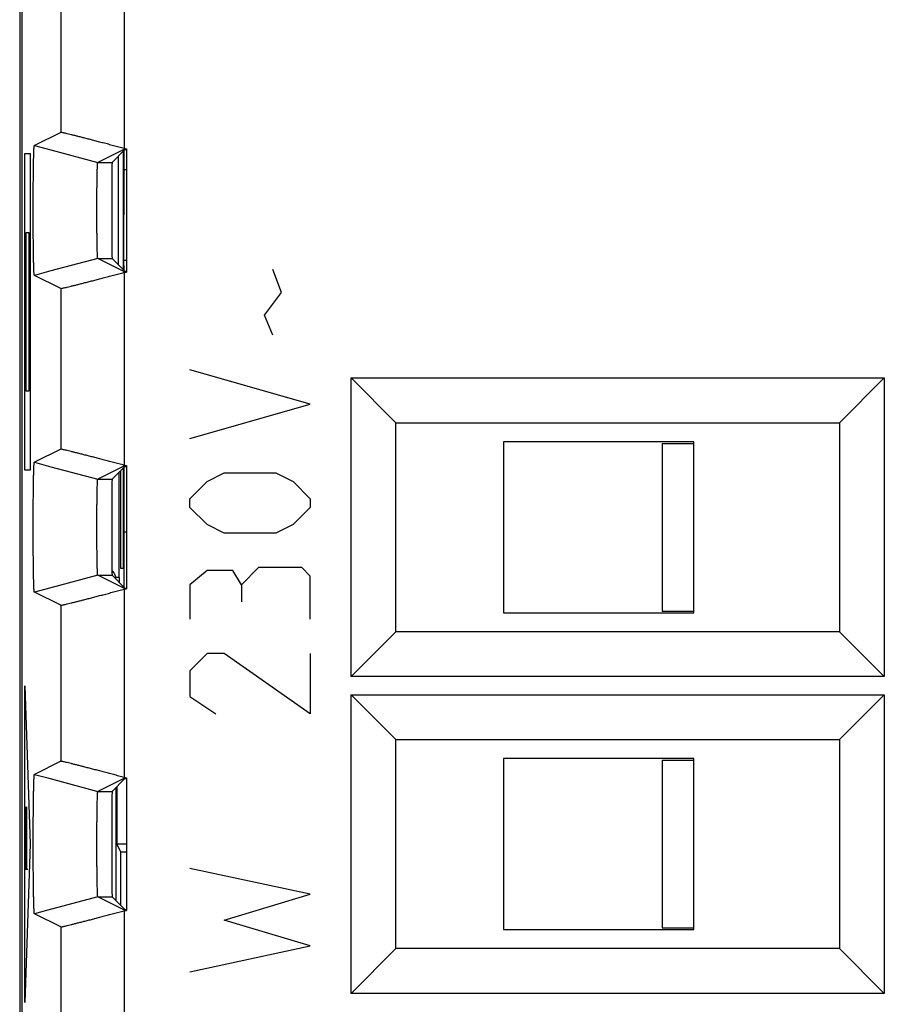
# Model space of a CAD drawing. Units: millimetres. Extents: x -12.1 to 10.3, y -24.5 to 24.5.
# Drawn here: x -12.1 to 1.5, y -16 to -0.5 of the extents above; entities that cross this region are included whole.
import ezdxf

# ---------------------------------------------------------------- set-up
doc = ezdxf.new("R2010")
doc.units = ezdxf.units.MM
doc.header["$LTSCALE"] = 36.425481
doc.layers.get('0').update_dxf_attribs({"linetype": 'CONTINUOUS'})
doc.layers.add('CURVE', color=7, linetype='CONTINUOUS')

msp = doc.modelspace()

# ---------------------------------------------------------------- linework, layer by layer
at = {"color": 0, "linetype": 'CONTINUOUS'}
for p, q in [((-12.092, 21.941), (-12.092, -21.941)), ((-12.058, 17.672), (-12.058, -17.672)), ((-11.446, -2.268), (-11.861, -2.475)), ((-11.861, -2.475), (-11.6, -2.545)), ((-10.429, -2.527), (-10.861, -2.743)), ((-10.431, -2.541), (-10.634, -2.743)), ((-10.46, -2.57), (-10.46, -4.43)), ((-10.446, -2.523), (-10.429, -2.527)), ((-10.442, -2.86), (-10.443, -2.552)), ((-10.431, -2.541), (-10.408, -2.541)), ((-10.429, -2.527), (-10.408, -2.527)), ((-10.408, -2.527), (-10.408, -4.473)), ((-10.54, -2.649), (-10.54, -4.351)), ((-10.447, -4.288), (-10.442, -2.86)), ((-10.408, -2.86), (-10.442, -2.86)), ((-10.429, -4.473), (-10.861, -4.257)), ((-10.431, -4.459), (-10.634, -4.257)), ((-10.446, -4.445), (-10.447, -4.288)), ((-10.408, -4.288), (-10.447, -4.288)), ((-11.6, -4.455), (-11.861, -4.525)), ((-10.446, -4.477), (-10.429, -4.473)), ((-10.431, -4.459), (-10.408, -4.459)), ((-10.429, -4.473), (-10.408, -4.473)), ((-11.446, -4.732), (-11.861, -4.525)), ((-6.865, -6.143), (-6.158, -6.85)), ((-6.865, -10.857), (-6.865, -6.143)), ((-6.865, -6.143), (1.549, -6.143)), ((1.549, -6.143), (0.842, -6.85)), ((1.549, -6.143), (1.549, -10.857)), ((-6.158, -10.15), (-6.158, -6.85)), ((-6.158, -6.85), (0.842, -6.85)), ((0.842, -6.85), (0.842, -10.15)), ((-11.446, -7.268), (-11.861, -7.475)), ((-1.458, -7.15), (-4.458, -7.15)), ((-4.458, -7.15), (-4.458, -9.85)), ((-1.958, -7.177), (-1.458, -7.177)), ((-1.958, -7.177), (-1.958, -9.823)), ((-1.458, -9.85), (-1.458, -7.15)), ((-11.861, -7.475), (-11.6, -7.545)), ((-10.429, -7.527), (-10.861, -7.743)), ((-10.431, -7.541), (-10.634, -7.743)), ((-10.499, -8.95), (-10.499, -7.608)), ((-10.46, -7.57), (-10.46, -9.15)), ((-10.446, -7.523), (-10.429, -7.527)), ((-10.443, -8.58), (-10.446, -7.555)), ((-10.431, -7.541), (-10.408, -7.541)), ((-10.429, -7.527), (-10.408, -7.527)), ((-10.408, -7.527), (-10.408, -9.473)), ((-10.522, -9.294), (-10.522, -7.631)), ((-10.446, -9.445), (-10.443, -8.58)), ((-10.408, -8.58), (-10.443, -8.58)), ((-10.46, -9.15), (-10.495, -9.15)), ((-10.429, -9.473), (-10.861, -9.257)), ((-10.431, -9.459), (-10.634, -9.257)), ((-10.573, -9.318), (-10.576, -9.296)), ((-11.6, -9.455), (-11.861, -9.525)), ((-10.446, -9.477), (-10.429, -9.473)), ((-10.431, -9.459), (-10.408, -9.459)), ((-10.429, -9.473), (-10.408, -9.473)), ((-11.446, -9.732), (-11.861, -9.525)), ((-4.458, -9.85), (-1.458, -9.85)), ((-1.958, -9.823), (-1.458, -9.823)), ((-6.865, -10.857), (-6.158, -10.15)), ((0.842, -10.15), (-6.158, -10.15)), ((1.549, -10.857), (0.842, -10.15)), ((1.549, -10.857), (-6.865, -10.857)), ((-6.865, -11.143), (-6.158, -11.85)), ((-6.865, -11.143), (1.549, -11.143)), ((-6.865, -15.857), (-6.865, -11.143)), ((1.549, -11.143), (0.842, -11.85)), ((1.549, -11.143), (1.549, -15.857)), ((-6.158, -11.85), (0.842, -11.85)), ((-6.158, -15.15), (-6.158, -11.85)), ((0.842, -11.85), (0.842, -15.15)), ((-11.446, -12.193), (-11.86, -12.4)), ((-1.458, -12.15), (-4.458, -12.15)), ((-4.458, -12.15), (-4.458, -14.85)), ((-1.958, -12.177), (-1.458, -12.177)), ((-1.958, -12.177), (-1.958, -14.823)), ((-1.458, -14.85), (-1.458, -12.15)), ((-11.86, -12.4), (-11.672, -12.45)), ((-10.429, -12.452), (-10.86, -12.668)), ((-10.431, -12.466), (-10.634, -12.668)), ((-10.446, -12.448), (-10.429, -12.452)), ((-10.431, -12.466), (-10.408, -12.466)), ((-10.429, -12.452), (-10.408, -12.452)), ((-10.408, -12.452), (-10.408, -14.548)), ((-10.575, -12.609), (-10.575, -14.391)), ((-10.558, -12.592), (-10.558, -13.5)), ((-10.497, -13.62), (-10.558, -13.5)), ((-10.408, -13.5), (-10.558, -13.5)), ((-10.497, -13.62), (-10.408, -13.62)), ((-10.497, -14.469), (-10.497, -13.62)), ((-10.429, -14.548), (-10.86, -14.332)), ((-10.431, -14.534), (-10.634, -14.332)), ((-11.672, -14.55), (-11.86, -14.6)), ((-11.446, -14.807), (-11.86, -14.6)), ((-10.446, -14.552), (-10.429, -14.548)), ((-10.431, -14.534), (-10.408, -14.534)), ((-10.429, -14.548), (-10.408, -14.548)), ((-4.458, -14.85), (-1.458, -14.85)), ((-1.958, -14.823), (-1.458, -14.823)), ((-6.865, -15.857), (-6.158, -15.15)), ((0.842, -15.15), (-6.158, -15.15)), ((1.549, -15.857), (0.842, -15.15)), ((1.549, -15.857), (-6.865, -15.857))]:
    msp.add_line(p, q, dxfattribs=at)
at = {"color": 9, "linetype": 'CONTINUOUS'}
for p, q in [((-10.446, 2.523), (-10.446, -2.523)), ((-11.446, 2.268), (-11.446, -2.268)), ((-11.6, -2.545), (-10.861, -2.743)), ((-10.861, -2.743), (-10.634, -2.743)), ((-10.861, -4.257), (-11.6, -4.455)), ((-10.861, -4.257), (-10.634, -4.257)), ((-10.446, -4.477), (-10.446, -7.523)), ((-11.446, -4.732), (-11.446, -7.268)), ((-11.6, -7.545), (-10.861, -7.743)), ((-10.861, -7.743), (-10.634, -7.743)), ((-10.861, -9.257), (-11.6, -9.455)), ((-10.861, -9.257), (-10.634, -9.257)), ((-10.522, -9.294), (-10.576, -9.294)), ((-10.446, -9.477), (-10.446, -12.448)), ((-11.446, -9.732), (-11.446, -12.193)), ((-11.672, -12.45), (-10.86, -12.668)), ((-10.86, -12.668), (-10.634, -12.668)), ((-10.86, -14.332), (-11.672, -14.55)), ((-10.86, -14.332), (-10.634, -14.332)), ((-10.446, -14.552), (-10.446, -17.419)), ((-11.446, -14.807), (-11.446, -17.419))]:
    msp.add_line(p, q, dxfattribs=at)
at = {"color": 0, "linetype": 'CONTINUOUS'}
for points, knots in [([(-10.446, -2.523), (-10.474, -2.515), (-10.53, -2.501), (-10.612, -2.479), (-10.693, -2.457), (-10.773, -2.436), (-10.85, -2.416), (-10.924, -2.396), (-10.994, -2.378), (-11.061, -2.361), (-11.123, -2.345), (-11.181, -2.33), (-11.233, -2.317), (-11.281, -2.305), (-11.322, -2.295), (-11.358, -2.286), (-11.388, -2.279), (-11.411, -2.274), (-11.429, -2.27), (-11.439, -2.269), (-11.445, -2.267), (-11.446, -2.268)], [0, 0, 0, 0, 0.083556, 0.166636, 0.248345, 0.327917, 0.405225, 0.479685, 0.550529, 0.617205, 0.679704, 0.737496, 0.790055, 0.83712, 0.878708, 0.914454, 0.944073, 0.9675, 0.984713, 0.995548, 1, 1, 1, 1]), ([(-11.861, -4.525), (-11.861, -4.525), (-11.861, -4.525), (-11.862, -4.524), (-11.862, -4.524), (-11.862, -4.523), (-11.863, -4.52), (-11.863, -4.516), (-11.864, -4.509), (-11.865, -4.5), (-11.866, -4.489), (-11.867, -4.476), (-11.867, -4.461), (-11.868, -4.444), (-11.869, -4.417), (-11.87, -4.379), (-11.872, -4.329), (-11.873, -4.272), (-11.874, -4.208), (-11.875, -4.139), (-11.876, -4.065), (-11.877, -3.986), (-11.878, -3.903), (-11.878, -3.817), (-11.879, -3.728), (-11.879, -3.638), (-11.879, -3.546), (-11.879, -3.454), (-11.879, -3.362), (-11.879, -3.272), (-11.878, -3.183), (-11.878, -3.097), (-11.877, -3.014), (-11.876, -2.935), (-11.875, -2.861), (-11.874, -2.792), (-11.873, -2.728), (-11.872, -2.671), (-11.87, -2.621), (-11.869, -2.583), (-11.868, -2.556), (-11.867, -2.539), (-11.867, -2.524), (-11.866, -2.511), (-11.865, -2.5), (-11.864, -2.491), (-11.863, -2.484), (-11.863, -2.48), (-11.862, -2.477), (-11.862, -2.476), (-11.862, -2.476), (-11.861, -2.475), (-11.861, -2.475), (-11.861, -2.475)], [0, 0, 0, 0, 0.000103, 0.000274, 0.000532, 0.000893, 0.001939, 0.00434, 0.007744, 0.012147, 0.017544, 0.023928, 0.031279, 0.039577, 0.048814, 0.070036, 0.094723, 0.122724, 0.153751, 0.187605, 0.223965, 0.262561, 0.303078, 0.34516, 0.388523, 0.432738, 0.477547, 0.52248, 0.567289, 0.611505, 0.654869, 0.696952, 0.73747, 0.776067, 0.812428, 0.846284, 0.877313, 0.905316, 0.930006, 0.95123, 0.960468, 0.968767, 0.97612, 0.982506, 0.987905, 0.992309, 0.995714, 0.998116, 0.999163, 0.999524, 0.999782, 0.999953, 1, 1, 1, 1]), ([(-10.861, -4.257), (-10.861, -4.256), (-10.861, -4.256), (-10.862, -4.256), (-10.862, -4.255), (-10.862, -4.252), (-10.863, -4.248), (-10.863, -4.243), (-10.864, -4.235), (-10.865, -4.227), (-10.865, -4.217), (-10.866, -4.2), (-10.867, -4.176), (-10.868, -4.144), (-10.869, -4.106), (-10.87, -4.064), (-10.871, -4.017), (-10.871, -3.966), (-10.872, -3.911), (-10.873, -3.853), (-10.873, -3.793), (-10.874, -3.73), (-10.874, -3.666), (-10.874, -3.6), (-10.874, -3.533), (-10.874, -3.467), (-10.874, -3.4), (-10.874, -3.334), (-10.874, -3.27), (-10.873, -3.207), (-10.873, -3.147), (-10.872, -3.089), (-10.871, -3.034), (-10.871, -2.983), (-10.87, -2.936), (-10.869, -2.894), (-10.868, -2.856), (-10.867, -2.824), (-10.866, -2.8), (-10.865, -2.783), (-10.865, -2.773), (-10.864, -2.765), (-10.863, -2.757), (-10.863, -2.752), (-10.862, -2.748), (-10.862, -2.745), (-10.862, -2.744), (-10.861, -2.744), (-10.861, -2.744), (-10.861, -2.743)], [0, 0, 0, 0, 0.000181, 0.000452, 0.001307, 0.002599, 0.00537, 0.009136, 0.013889, 0.01962, 0.026321, 0.033969, 0.052025, 0.073661, 0.098642, 0.126807, 0.157866, 0.191617, 0.227744, 0.265985, 0.306037, 0.34756, 0.390286, 0.433808, 0.477889, 0.522082, 0.566163, 0.609686, 0.652413, 0.693936, 0.733989, 0.772232, 0.80836, 0.842113, 0.873173, 0.90134, 0.926323, 0.947962, 0.966021, 0.97367, 0.980373, 0.986107, 0.99086, 0.994628, 0.997399, 0.998692, 0.999548, 0.999819, 1, 1, 1, 1]), ([(-10.861, -4.257), (-10.861, -4.256), (-10.861, -4.256), (-10.862, -4.256), (-10.862, -4.255), (-10.862, -4.252), (-10.863, -4.248), (-10.863, -4.243), (-10.864, -4.235), (-10.865, -4.227), (-10.865, -4.217), (-10.866, -4.2), (-10.867, -4.176), (-10.868, -4.144), (-10.869, -4.106), (-10.87, -4.064), (-10.871, -4.017), (-10.871, -3.966), (-10.872, -3.911), (-10.873, -3.853), (-10.873, -3.793), (-10.874, -3.73), (-10.874, -3.666), (-10.874, -3.6), (-10.874, -3.533), (-10.874, -3.467), (-10.874, -3.4), (-10.874, -3.334), (-10.874, -3.27), (-10.873, -3.207), (-10.873, -3.147), (-10.872, -3.089), (-10.871, -3.034), (-10.871, -2.983), (-10.87, -2.936), (-10.869, -2.894), (-10.868, -2.856), (-10.867, -2.824), (-10.866, -2.8), (-10.865, -2.783), (-10.865, -2.773), (-10.864, -2.765), (-10.863, -2.757), (-10.863, -2.752), (-10.862, -2.748), (-10.862, -2.745), (-10.862, -2.744), (-10.861, -2.744), (-10.861, -2.744), (-10.861, -2.743)], [0, 0, 0, 0, 0.000181, 0.000452, 0.001307, 0.002599, 0.00537, 0.009136, 0.013889, 0.01962, 0.026321, 0.033969, 0.052025, 0.073661, 0.098642, 0.126807, 0.157866, 0.191617, 0.227744, 0.265985, 0.306037, 0.34756, 0.390286, 0.433808, 0.477889, 0.522082, 0.566163, 0.609686, 0.652413, 0.693936, 0.733989, 0.772232, 0.80836, 0.842113, 0.873173, 0.90134, 0.926323, 0.947962, 0.966021, 0.97367, 0.980373, 0.986107, 0.99086, 0.994628, 0.997399, 0.998692, 0.999548, 0.999819, 1, 1, 1, 1]), ([(-10.634, -2.743), (-10.635, -2.744), (-10.635, -2.749), (-10.636, -2.758), (-10.636, -2.774), (-10.637, -2.795), (-10.637, -2.822), (-10.638, -2.854), (-10.638, -2.892), (-10.639, -2.934), (-10.639, -2.981), (-10.64, -3.032), (-10.64, -3.086), (-10.64, -3.144), (-10.64, -3.205), (-10.641, -3.268), (-10.641, -3.333), (-10.641, -3.399), (-10.641, -3.466), (-10.641, -3.534), (-10.641, -3.601), (-10.641, -3.667), (-10.641, -3.732), (-10.64, -3.795), (-10.64, -3.856), (-10.64, -3.914), (-10.64, -3.968), (-10.639, -4.019), (-10.639, -4.066), (-10.638, -4.108), (-10.638, -4.146), (-10.637, -4.178), (-10.637, -4.205), (-10.636, -4.226), (-10.636, -4.242), (-10.635, -4.251), (-10.635, -4.256), (-10.634, -4.257)], [0, 0, 0, 0, 0.002408, 0.008761, 0.019013, 0.033104, 0.050895, 0.072284, 0.09705, 0.125056, 0.156014, 0.189741, 0.225916, 0.264284, 0.304534, 0.346318, 0.389361, 0.433238, 0.477699, 0.522281, 0.566743, 0.61062, 0.653663, 0.695448, 0.735698, 0.774067, 0.810244, 0.843972, 0.874931, 0.902938, 0.927705, 0.949097, 0.966889, 0.980982, 0.991237, 0.997591, 1, 1, 1, 1]), ([(-10.634, -2.743), (-10.635, -2.744), (-10.635, -2.749), (-10.636, -2.758), (-10.636, -2.774), (-10.637, -2.795), (-10.637, -2.822), (-10.638, -2.854), (-10.638, -2.892), (-10.639, -2.934), (-10.639, -2.981), (-10.64, -3.032), (-10.64, -3.086), (-10.64, -3.144), (-10.64, -3.205), (-10.641, -3.268), (-10.641, -3.333), (-10.641, -3.399), (-10.641, -3.466), (-10.641, -3.534), (-10.641, -3.601), (-10.641, -3.667), (-10.641, -3.732), (-10.64, -3.795), (-10.64, -3.856), (-10.64, -3.914), (-10.64, -3.968), (-10.639, -4.019), (-10.639, -4.066), (-10.638, -4.108), (-10.638, -4.146), (-10.637, -4.178), (-10.637, -4.205), (-10.636, -4.226), (-10.636, -4.242), (-10.635, -4.251), (-10.635, -4.256), (-10.634, -4.257)], [0, 0, 0, 0, 0.002408, 0.008761, 0.019013, 0.033104, 0.050895, 0.072284, 0.09705, 0.125056, 0.156014, 0.189741, 0.225916, 0.264284, 0.304534, 0.346318, 0.389361, 0.433238, 0.477699, 0.522281, 0.566743, 0.61062, 0.653663, 0.695448, 0.735698, 0.774067, 0.810244, 0.843972, 0.874931, 0.902938, 0.927705, 0.949097, 0.966889, 0.980982, 0.991237, 0.997591, 1, 1, 1, 1]), ([(-11.446, -4.732), (-11.445, -4.733), (-11.439, -4.731), (-11.429, -4.73), (-11.411, -4.726), (-11.388, -4.721), (-11.358, -4.714), (-11.322, -4.705), (-11.281, -4.695), (-11.233, -4.683), (-11.181, -4.67), (-11.123, -4.655), (-11.061, -4.639), (-10.994, -4.622), (-10.924, -4.604), (-10.85, -4.584), (-10.773, -4.564), (-10.693, -4.543), (-10.612, -4.521), (-10.53, -4.499), (-10.474, -4.485), (-10.446, -4.477)], [0, 0, 0, 0, 0.004452, 0.015287, 0.0325, 0.055927, 0.085546, 0.121292, 0.16288, 0.209945, 0.262504, 0.320296, 0.382795, 0.449471, 0.520315, 0.594775, 0.672083, 0.751655, 0.833364, 0.916444, 1, 1, 1, 1]), ([(-10.446, -7.523), (-10.474, -7.515), (-10.53, -7.501), (-10.612, -7.479), (-10.693, -7.457), (-10.773, -7.436), (-10.85, -7.416), (-10.924, -7.396), (-10.994, -7.378), (-11.061, -7.361), (-11.123, -7.345), (-11.181, -7.33), (-11.233, -7.317), (-11.281, -7.305), (-11.322, -7.295), (-11.358, -7.286), (-11.388, -7.279), (-11.411, -7.274), (-11.429, -7.27), (-11.439, -7.269), (-11.445, -7.267), (-11.446, -7.268)], [0, 0, 0, 0, 0.083556, 0.166636, 0.248345, 0.327917, 0.405225, 0.479685, 0.550529, 0.617205, 0.679704, 0.737496, 0.790055, 0.83712, 0.878708, 0.914454, 0.944073, 0.9675, 0.984713, 0.995548, 1, 1, 1, 1]), ([(-11.861, -9.525), (-11.861, -9.525), (-11.861, -9.525), (-11.862, -9.524), (-11.862, -9.524), (-11.862, -9.523), (-11.863, -9.52), (-11.863, -9.516), (-11.864, -9.509), (-11.865, -9.5), (-11.866, -9.489), (-11.867, -9.476), (-11.867, -9.461), (-11.868, -9.444), (-11.869, -9.417), (-11.87, -9.379), (-11.872, -9.329), (-11.873, -9.272), (-11.874, -9.208), (-11.875, -9.139), (-11.876, -9.065), (-11.877, -8.986), (-11.878, -8.903), (-11.878, -8.817), (-11.879, -8.728), (-11.879, -8.638), (-11.879, -8.546), (-11.879, -8.454), (-11.879, -8.362), (-11.879, -8.272), (-11.878, -8.183), (-11.878, -8.097), (-11.877, -8.014), (-11.876, -7.935), (-11.875, -7.861), (-11.874, -7.792), (-11.873, -7.728), (-11.872, -7.671), (-11.87, -7.621), (-11.869, -7.583), (-11.868, -7.556), (-11.867, -7.539), (-11.867, -7.524), (-11.866, -7.511), (-11.865, -7.5), (-11.864, -7.491), (-11.863, -7.484), (-11.863, -7.48), (-11.862, -7.477), (-11.862, -7.476), (-11.862, -7.476), (-11.861, -7.475), (-11.861, -7.475), (-11.861, -7.475)], [0, 0, 0, 0, 0.000103, 0.000274, 0.000532, 0.000893, 0.001939, 0.00434, 0.007744, 0.012147, 0.017544, 0.023928, 0.031279, 0.039577, 0.048814, 0.070036, 0.094723, 0.122724, 0.153751, 0.187605, 0.223965, 0.262561, 0.303078, 0.34516, 0.388523, 0.432738, 0.477547, 0.52248, 0.567289, 0.611505, 0.654869, 0.696952, 0.73747, 0.776067, 0.812428, 0.846284, 0.877313, 0.905316, 0.930006, 0.95123, 0.960468, 0.968767, 0.97612, 0.982506, 0.987905, 0.992309, 0.995714, 0.998116, 0.999163, 0.999524, 0.999782, 0.999953, 1, 1, 1, 1]), ([(-10.861, -9.257), (-10.861, -9.256), (-10.861, -9.256), (-10.862, -9.256), (-10.862, -9.255), (-10.862, -9.252), (-10.863, -9.248), (-10.863, -9.243), (-10.864, -9.235), (-10.865, -9.227), (-10.865, -9.217), (-10.866, -9.2), (-10.867, -9.176), (-10.868, -9.144), (-10.869, -9.106), (-10.87, -9.064), (-10.871, -9.017), (-10.871, -8.966), (-10.872, -8.911), (-10.873, -8.853), (-10.873, -8.793), (-10.874, -8.73), (-10.874, -8.666), (-10.874, -8.6), (-10.874, -8.533), (-10.874, -8.467), (-10.874, -8.4), (-10.874, -8.334), (-10.874, -8.27), (-10.873, -8.207), (-10.873, -8.147), (-10.872, -8.089), (-10.871, -8.034), (-10.871, -7.983), (-10.87, -7.936), (-10.869, -7.894), (-10.868, -7.856), (-10.867, -7.824), (-10.866, -7.8), (-10.865, -7.783), (-10.865, -7.773), (-10.864, -7.765), (-10.863, -7.757), (-10.863, -7.752), (-10.862, -7.748), (-10.862, -7.745), (-10.862, -7.744), (-10.861, -7.744), (-10.861, -7.744), (-10.861, -7.743)], [0, 0, 0, 0, 0.000181, 0.000452, 0.001307, 0.002599, 0.00537, 0.009136, 0.013889, 0.01962, 0.026321, 0.033969, 0.052025, 0.073661, 0.098642, 0.126807, 0.157866, 0.191617, 0.227744, 0.265985, 0.306037, 0.34756, 0.390286, 0.433808, 0.477889, 0.522082, 0.566163, 0.609686, 0.652413, 0.693936, 0.733989, 0.772232, 0.80836, 0.842113, 0.873173, 0.90134, 0.926323, 0.947962, 0.966021, 0.97367, 0.980373, 0.986107, 0.99086, 0.994628, 0.997399, 0.998692, 0.999548, 0.999819, 1, 1, 1, 1]), ([(-10.861, -9.257), (-10.861, -9.256), (-10.861, -9.256), (-10.862, -9.256), (-10.862, -9.255), (-10.862, -9.252), (-10.863, -9.248), (-10.863, -9.243), (-10.864, -9.235), (-10.865, -9.227), (-10.865, -9.217), (-10.866, -9.2), (-10.867, -9.176), (-10.868, -9.144), (-10.869, -9.106), (-10.87, -9.064), (-10.871, -9.017), (-10.871, -8.966), (-10.872, -8.911), (-10.873, -8.853), (-10.873, -8.793), (-10.874, -8.73), (-10.874, -8.666), (-10.874, -8.6), (-10.874, -8.533), (-10.874, -8.467), (-10.874, -8.4), (-10.874, -8.334), (-10.874, -8.27), (-10.873, -8.207), (-10.873, -8.147), (-10.872, -8.089), (-10.871, -8.034), (-10.871, -7.983), (-10.87, -7.936), (-10.869, -7.894), (-10.868, -7.856), (-10.867, -7.824), (-10.866, -7.8), (-10.865, -7.783), (-10.865, -7.773), (-10.864, -7.765), (-10.863, -7.757), (-10.863, -7.752), (-10.862, -7.748), (-10.862, -7.745), (-10.862, -7.744), (-10.861, -7.744), (-10.861, -7.744), (-10.861, -7.743)], [0, 0, 0, 0, 0.000181, 0.000452, 0.001307, 0.002599, 0.00537, 0.009136, 0.013889, 0.01962, 0.026321, 0.033969, 0.052025, 0.073661, 0.098642, 0.126807, 0.157866, 0.191617, 0.227744, 0.265985, 0.306037, 0.34756, 0.390286, 0.433808, 0.477889, 0.522082, 0.566163, 0.609686, 0.652413, 0.693936, 0.733989, 0.772232, 0.80836, 0.842113, 0.873173, 0.90134, 0.926323, 0.947962, 0.966021, 0.97367, 0.980373, 0.986107, 0.99086, 0.994628, 0.997399, 0.998692, 0.999548, 0.999819, 1, 1, 1, 1]), ([(-10.634, -7.743), (-10.635, -7.744), (-10.635, -7.749), (-10.636, -7.758), (-10.636, -7.774), (-10.637, -7.795), (-10.637, -7.822), (-10.638, -7.854), (-10.638, -7.892), (-10.639, -7.934), (-10.639, -7.981), (-10.64, -8.032), (-10.64, -8.086), (-10.64, -8.144), (-10.64, -8.205), (-10.641, -8.268), (-10.641, -8.333), (-10.641, -8.399), (-10.641, -8.466), (-10.641, -8.534), (-10.641, -8.601), (-10.641, -8.667), (-10.641, -8.732), (-10.64, -8.795), (-10.64, -8.856), (-10.64, -8.914), (-10.64, -8.968), (-10.639, -9.019), (-10.639, -9.066), (-10.638, -9.108), (-10.638, -9.146), (-10.637, -9.178), (-10.637, -9.205), (-10.636, -9.226), (-10.636, -9.242), (-10.635, -9.251), (-10.635, -9.256), (-10.634, -9.257)], [0, 0, 0, 0, 0.002408, 0.008761, 0.019013, 0.033104, 0.050895, 0.072284, 0.09705, 0.125056, 0.156014, 0.189741, 0.225916, 0.264284, 0.304534, 0.346318, 0.389361, 0.433238, 0.477699, 0.522281, 0.566743, 0.61062, 0.653663, 0.695448, 0.735698, 0.774067, 0.810244, 0.843972, 0.874931, 0.902938, 0.927705, 0.949097, 0.966889, 0.980982, 0.991237, 0.997591, 1, 1, 1, 1]), ([(-10.634, -7.743), (-10.635, -7.744), (-10.635, -7.749), (-10.636, -7.758), (-10.636, -7.774), (-10.637, -7.795), (-10.637, -7.822), (-10.638, -7.854), (-10.638, -7.892), (-10.639, -7.934), (-10.639, -7.981), (-10.64, -8.032), (-10.64, -8.086), (-10.64, -8.144), (-10.64, -8.205), (-10.641, -8.268), (-10.641, -8.333), (-10.641, -8.399), (-10.641, -8.466), (-10.641, -8.534), (-10.641, -8.601), (-10.641, -8.667), (-10.641, -8.732), (-10.64, -8.795), (-10.64, -8.856), (-10.64, -8.914), (-10.64, -8.968), (-10.639, -9.019), (-10.639, -9.066), (-10.638, -9.108), (-10.638, -9.146), (-10.637, -9.178), (-10.637, -9.205), (-10.636, -9.226), (-10.636, -9.242), (-10.635, -9.251), (-10.635, -9.256), (-10.634, -9.257)], [0, 0, 0, 0, 0.002408, 0.008761, 0.019013, 0.033104, 0.050895, 0.072284, 0.09705, 0.125056, 0.156014, 0.189741, 0.225916, 0.264284, 0.304534, 0.346318, 0.389361, 0.433238, 0.477699, 0.522281, 0.566743, 0.61062, 0.653663, 0.695448, 0.735698, 0.774067, 0.810244, 0.843972, 0.874931, 0.902938, 0.927705, 0.949097, 0.966889, 0.980982, 0.991237, 0.997591, 1, 1, 1, 1]), ([(-10.495, -9.15), (-10.5, -9.15), (-10.491, -9.118), (-10.501, -9.088), (-10.497, -9.021), (-10.499, -8.975), (-10.499, -8.95)], [0, 0, 0, 0, 0.076172, 0.294448, 0.620005, 1, 1, 1, 1]), ([(-10.637, -9.182), (-10.635, -9.184), (-10.626, -9.193), (-10.611, -9.211), (-10.595, -9.238), (-10.583, -9.266), (-10.578, -9.286), (-10.576, -9.296)], [0, 0, 0, 0, 0.052262, 0.294004, 0.532748, 0.772709, 1, 1, 1, 1]), ([(-11.446, -9.732), (-11.445, -9.733), (-11.439, -9.731), (-11.429, -9.73), (-11.411, -9.726), (-11.388, -9.721), (-11.358, -9.714), (-11.322, -9.705), (-11.281, -9.695), (-11.233, -9.683), (-11.181, -9.67), (-11.123, -9.655), (-11.061, -9.639), (-10.994, -9.622), (-10.924, -9.604), (-10.85, -9.584), (-10.773, -9.564), (-10.693, -9.543), (-10.612, -9.521), (-10.53, -9.499), (-10.474, -9.485), (-10.446, -9.477)], [0, 0, 0, 0, 0.004452, 0.015287, 0.0325, 0.055927, 0.085546, 0.121292, 0.16288, 0.209945, 0.262504, 0.320296, 0.382795, 0.449471, 0.520315, 0.594775, 0.672083, 0.751655, 0.833364, 0.916444, 1, 1, 1, 1]), ([(-10.446, -12.448), (-10.474, -12.44), (-10.53, -12.426), (-10.612, -12.404), (-10.693, -12.382), (-10.773, -12.361), (-10.85, -12.341), (-10.924, -12.321), (-10.994, -12.303), (-11.061, -12.286), (-11.123, -12.27), (-11.181, -12.255), (-11.233, -12.242), (-11.281, -12.23), (-11.322, -12.22), (-11.358, -12.211), (-11.388, -12.204), (-11.411, -12.199), (-11.429, -12.195), (-11.439, -12.194), (-11.445, -12.192), (-11.446, -12.193)], [0, 0, 0, 0, 0.083556, 0.166636, 0.248345, 0.327917, 0.405225, 0.479685, 0.550529, 0.617205, 0.679704, 0.737496, 0.790055, 0.83712, 0.878708, 0.914454, 0.944073, 0.9675, 0.984713, 0.995548, 1, 1, 1, 1]), ([(-11.86, -14.6), (-11.86, -14.6), (-11.86, -14.6), (-11.86, -14.6), (-11.86, -14.6), (-11.861, -14.598), (-11.862, -14.596), (-11.862, -14.591), (-11.863, -14.584), (-11.864, -14.575), (-11.865, -14.564), (-11.865, -14.55), (-11.866, -14.535), (-11.867, -14.518), (-11.868, -14.491), (-11.869, -14.453), (-11.871, -14.401), (-11.872, -14.343), (-11.873, -14.278), (-11.874, -14.207), (-11.876, -14.131), (-11.876, -14.05), (-11.877, -13.965), (-11.878, -13.876), (-11.878, -13.785), (-11.879, -13.691), (-11.879, -13.596), (-11.879, -13.5), (-11.879, -13.404), (-11.879, -13.309), (-11.878, -13.215), (-11.878, -13.124), (-11.877, -13.035), (-11.876, -12.95), (-11.876, -12.869), (-11.874, -12.793), (-11.873, -12.722), (-11.872, -12.657), (-11.871, -12.599), (-11.869, -12.548), (-11.868, -12.509), (-11.867, -12.482), (-11.866, -12.465), (-11.865, -12.45), (-11.865, -12.436), (-11.864, -12.425), (-11.863, -12.416), (-11.862, -12.409), (-11.862, -12.404), (-11.861, -12.402), (-11.86, -12.4), (-11.86, -12.4), (-11.86, -12.4), (-11.86, -12.4), (-11.86, -12.4)], [0, 0, 0, 0, 0.000109, 0.000277, 0.000528, 0.000876, 0.001877, 0.004163, 0.007395, 0.011569, 0.016682, 0.022729, 0.02969, 0.037548, 0.046294, 0.066399, 0.089806, 0.116373, 0.145865, 0.178061, 0.212732, 0.249562, 0.288344, 0.328688, 0.370388, 0.413027, 0.456367, 0.500018, 0.54367, 0.58701, 0.62965, 0.671351, 0.711695, 0.750478, 0.787309, 0.821982, 0.854179, 0.883673, 0.910242, 0.933651, 0.953758, 0.962506, 0.970364, 0.977328, 0.983376, 0.98849, 0.992665, 0.995898, 0.998185, 0.999187, 0.999534, 0.999786, 0.999954, 1, 1, 1, 1]), ([(-10.86, -14.332), (-10.86, -14.332), (-10.86, -14.332), (-10.86, -14.331), (-10.861, -14.33), (-10.861, -14.328), (-10.862, -14.324), (-10.862, -14.318), (-10.863, -14.31), (-10.864, -14.301), (-10.864, -14.291), (-10.865, -14.274), (-10.866, -14.249), (-10.867, -14.215), (-10.868, -14.175), (-10.869, -14.131), (-10.87, -14.082), (-10.871, -14.029), (-10.872, -13.971), (-10.872, -13.911), (-10.873, -13.847), (-10.873, -13.781), (-10.874, -13.712), (-10.874, -13.642), (-10.874, -13.571), (-10.874, -13.5), (-10.874, -13.429), (-10.874, -13.358), (-10.874, -13.288), (-10.873, -13.22), (-10.873, -13.153), (-10.872, -13.089), (-10.872, -13.029), (-10.871, -12.971), (-10.87, -12.918), (-10.869, -12.869), (-10.868, -12.825), (-10.867, -12.785), (-10.866, -12.751), (-10.865, -12.726), (-10.864, -12.709), (-10.864, -12.699), (-10.863, -12.69), (-10.862, -12.682), (-10.862, -12.676), (-10.861, -12.672), (-10.861, -12.67), (-10.86, -12.669), (-10.86, -12.668), (-10.86, -12.668), (-10.86, -12.668)], [0, 0, 0, 0, 0.000174, 0.000433, 0.001245, 0.002469, 0.00509, 0.00865, 0.013142, 0.01856, 0.024897, 0.032131, 0.049218, 0.069714, 0.093408, 0.120149, 0.149698, 0.181833, 0.216327, 0.252871, 0.291265, 0.331132, 0.372281, 0.414312, 0.457003, 0.499987, 0.542971, 0.585662, 0.627694, 0.668843, 0.708712, 0.747107, 0.783651, 0.818147, 0.850284, 0.879834, 0.906577, 0.930273, 0.950771, 0.96786, 0.975096, 0.981434, 0.986854, 0.991347, 0.994908, 0.99753, 0.998754, 0.999566, 0.999825, 1, 1, 1, 1]), ([(-10.86, -14.332), (-10.86, -14.332), (-10.86, -14.332), (-10.86, -14.331), (-10.861, -14.33), (-10.861, -14.328), (-10.862, -14.324), (-10.862, -14.318), (-10.863, -14.31), (-10.864, -14.301), (-10.864, -14.291), (-10.865, -14.274), (-10.866, -14.249), (-10.867, -14.215), (-10.868, -14.175), (-10.869, -14.131), (-10.87, -14.082), (-10.871, -14.029), (-10.872, -13.971), (-10.872, -13.911), (-10.873, -13.847), (-10.873, -13.781), (-10.874, -13.712), (-10.874, -13.642), (-10.874, -13.571), (-10.874, -13.5), (-10.874, -13.429), (-10.874, -13.358), (-10.874, -13.288), (-10.873, -13.22), (-10.873, -13.153), (-10.872, -13.089), (-10.872, -13.029), (-10.871, -12.971), (-10.87, -12.918), (-10.869, -12.869), (-10.868, -12.825), (-10.867, -12.785), (-10.866, -12.751), (-10.865, -12.726), (-10.864, -12.709), (-10.864, -12.699), (-10.863, -12.69), (-10.862, -12.682), (-10.862, -12.676), (-10.861, -12.672), (-10.861, -12.67), (-10.86, -12.669), (-10.86, -12.668), (-10.86, -12.668), (-10.86, -12.668)], [0, 0, 0, 0, 0.000174, 0.000433, 0.001245, 0.002469, 0.00509, 0.00865, 0.013142, 0.01856, 0.024897, 0.032131, 0.049218, 0.069714, 0.093408, 0.120149, 0.149698, 0.181833, 0.216327, 0.252871, 0.291265, 0.331132, 0.372281, 0.414312, 0.457003, 0.499987, 0.542971, 0.585662, 0.627694, 0.668843, 0.708712, 0.747107, 0.783651, 0.818147, 0.850284, 0.879834, 0.906577, 0.930273, 0.950771, 0.96786, 0.975096, 0.981434, 0.986854, 0.991347, 0.994908, 0.99753, 0.998754, 0.999566, 0.999825, 1, 1, 1, 1]), ([(-10.634, -12.668), (-10.635, -12.669), (-10.634, -12.674), (-10.635, -12.683), (-10.636, -12.7), (-10.636, -12.722), (-10.637, -12.75), (-10.637, -12.783), (-10.638, -12.823), (-10.638, -12.867), (-10.639, -12.916), (-10.639, -12.969), (-10.64, -13.026), (-10.64, -13.087), (-10.64, -13.151), (-10.64, -13.218), (-10.641, -13.286), (-10.641, -13.357), (-10.641, -13.428), (-10.641, -13.5), (-10.641, -13.572), (-10.641, -13.643), (-10.641, -13.714), (-10.64, -13.782), (-10.64, -13.849), (-10.64, -13.913), (-10.64, -13.974), (-10.639, -14.031), (-10.639, -14.084), (-10.638, -14.133), (-10.638, -14.177), (-10.637, -14.217), (-10.637, -14.25), (-10.636, -14.278), (-10.636, -14.3), (-10.635, -14.317), (-10.634, -14.326), (-10.635, -14.331), (-10.634, -14.332)], [0, 0, 0, 0, 0.002289, 0.008306, 0.018012, 0.031355, 0.048206, 0.06848, 0.091977, 0.118567, 0.148014, 0.180111, 0.21463, 0.251265, 0.289814, 0.329894, 0.371308, 0.413641, 0.456663, 0.499991, 0.543319, 0.586342, 0.628675, 0.670089, 0.710169, 0.74872, 0.785355, 0.819875, 0.851973, 0.881421, 0.908012, 0.93151, 0.951786, 0.968639, 0.981985, 0.991692, 0.99771, 1, 1, 1, 1]), ([(-10.634, -12.668), (-10.635, -12.669), (-10.634, -12.674), (-10.635, -12.683), (-10.636, -12.7), (-10.636, -12.722), (-10.637, -12.75), (-10.637, -12.783), (-10.638, -12.823), (-10.638, -12.867), (-10.639, -12.916), (-10.639, -12.969), (-10.64, -13.026), (-10.64, -13.087), (-10.64, -13.151), (-10.64, -13.218), (-10.641, -13.286), (-10.641, -13.357), (-10.641, -13.428), (-10.641, -13.5), (-10.641, -13.572), (-10.641, -13.643), (-10.641, -13.714), (-10.64, -13.782), (-10.64, -13.849), (-10.64, -13.913), (-10.64, -13.974), (-10.639, -14.031), (-10.639, -14.084), (-10.638, -14.133), (-10.638, -14.177), (-10.637, -14.217), (-10.637, -14.25), (-10.636, -14.278), (-10.636, -14.3), (-10.635, -14.317), (-10.634, -14.326), (-10.635, -14.331), (-10.634, -14.332)], [0, 0, 0, 0, 0.002289, 0.008306, 0.018012, 0.031355, 0.048206, 0.06848, 0.091977, 0.118567, 0.148014, 0.180111, 0.21463, 0.251265, 0.289814, 0.329894, 0.371308, 0.413641, 0.456663, 0.499991, 0.543319, 0.586342, 0.628675, 0.670089, 0.710169, 0.74872, 0.785355, 0.819875, 0.851973, 0.881421, 0.908012, 0.93151, 0.951786, 0.968639, 0.981985, 0.991692, 0.99771, 1, 1, 1, 1]), ([(-11.446, -14.807), (-11.445, -14.808), (-11.439, -14.806), (-11.429, -14.805), (-11.411, -14.801), (-11.388, -14.796), (-11.358, -14.789), (-11.322, -14.78), (-11.281, -14.77), (-11.233, -14.758), (-11.181, -14.745), (-11.123, -14.73), (-11.061, -14.714), (-10.994, -14.697), (-10.924, -14.679), (-10.85, -14.659), (-10.773, -14.639), (-10.693, -14.618), (-10.612, -14.596), (-10.53, -14.574), (-10.474, -14.56), (-10.446, -14.552)], [0, 0, 0, 0, 0.004452, 0.015287, 0.0325, 0.055927, 0.085546, 0.121292, 0.16288, 0.209945, 0.262504, 0.320296, 0.382795, 0.449471, 0.520315, 0.594775, 0.672083, 0.751655, 0.833364, 0.916444, 1, 1, 1, 1])]:
    msp.add_open_spline(points, degree=3, knots=knots, dxfattribs=at)
msp.add_open_spline([(-10.522, -9.294), (-10.522, -9.319), (-10.522, -9.344), (-10.521, -9.369)], degree=3, dxfattribs=at)
at = {"layer": 'CURVE', "color": 9, "linetype": 'CONTINUOUS'}
for p, q in [((-12.014, -7.6), (-12.014, -2.6)), ((-12.014, -2.6), (-11.927, -2.6)), ((-11.927, -2.6), (-11.927, -7.6)), ((-11.992, -6.35), (-11.992, -3.85)), ((-11.992, -3.85), (-11.948, -3.85)), ((-11.948, -3.85), (-11.948, -6.35)), ((-7.96, -4.793), (-8.096, -4.431)), ((-8.231, -5.155), (-7.96, -4.793)), ((-8.096, -5.471), (-8.231, -5.155)), ((-7.508, -6.557), (-9.408, -6.014)), ((-11.948, -6.35), (-11.992, -6.35)), ((-9.408, -7.1), (-7.508, -6.557)), ((-11.927, -7.6), (-12.014, -7.6)), ((-9.136, -7.779), (-8.865, -7.643)), ((-8.865, -7.643), (-8.05, -7.643)), ((-8.05, -7.643), (-7.779, -7.779)), ((-9.408, -8.05), (-9.136, -7.779)), ((-7.779, -7.779), (-7.508, -8.05)), ((-9.408, -8.186), (-9.408, -8.05)), ((-7.508, -8.05), (-7.508, -8.186)), ((-9.136, -8.457), (-9.408, -8.186)), ((-7.508, -8.186), (-7.779, -8.457)), ((-8.865, -8.593), (-9.136, -8.457)), ((-7.779, -8.457), (-8.05, -8.593)), ((-8.05, -8.593), (-8.865, -8.593)), ((-8.322, -9.136), (-8.593, -9.407)), ((-7.643, -9.136), (-8.322, -9.136)), ((-7.508, -9.271), (-7.643, -9.136)), ((-9.136, -9.181), (-9.408, -9.407)), ((-8.729, -9.181), (-9.136, -9.181)), ((-8.593, -9.407), (-8.729, -9.181)), ((-7.508, -9.95), (-7.508, -9.271)), ((-9.408, -9.407), (-9.408, -9.95)), ((-8.593, -9.407), (-8.593, -9.679)), ((-9.136, -10.493), (-9.408, -10.764)), ((-8.865, -10.493), (-9.136, -10.493)), ((-7.508, -11.443), (-8.865, -10.493)), ((-7.508, -10.493), (-7.508, -11.443)), ((-9.408, -10.764), (-9.408, -11.171)), ((-12.014, -11), (-11.927, -13.5)), ((-12.014, -16), (-12.014, -11)), ((-9.408, -11.171), (-9, -11.443)), ((-12.002, -13.9), (-12.002, -12.914)), ((-11.984, -12.914), (-11.984, -13.9)), ((-11.927, -13.5), (-12.014, -16)), ((-11.962, -13.9), (-12.002, -13.9)), ((-7.508, -14.293), (-9.408, -13.886)), ((-8.865, -14.7), (-7.508, -14.293)), ((-7.508, -15.107), (-8.865, -14.7)), ((-9.408, -15.514), (-7.508, -15.107))]:
    msp.add_line(p, q, dxfattribs=at)

doc.saveas('drawing.dxf')
